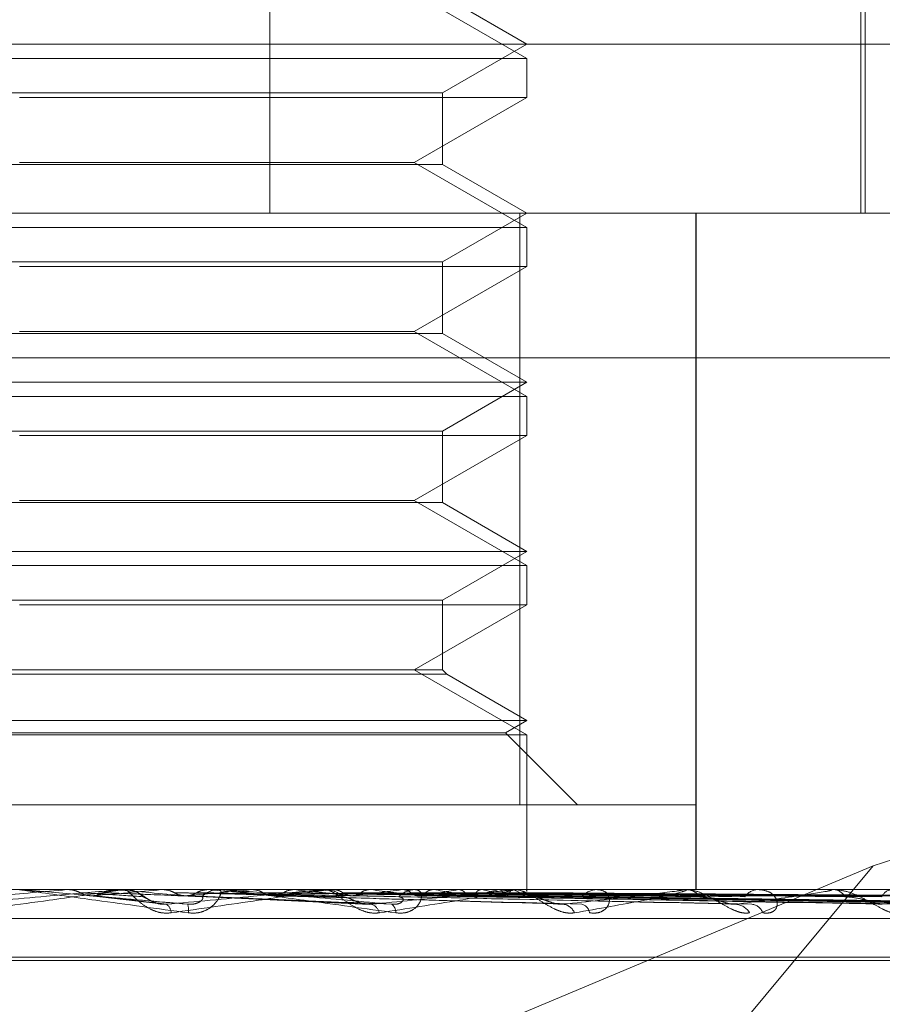
# Model space of a CAD drawing. Units: inches. Extents: x 0 to 23.4, y 0 to 16.5.
# Drawn here: x 4.2 to 4.3, y 3.1 to 3.1 of the extents above; entities that cross this region are included whole.
import ezdxf

# ---------------------------------------------------------------- set-up
doc = ezdxf.new("R2010")
doc.units = ezdxf.units.IN
doc.header["$MEASUREMENT"] = 0
doc.linetypes.add('HIDDEN', pattern=[0.07500000000000001, 0.05, -0.025])

msp = doc.modelspace()

# ---------------------------------------------------------------- linework, layer by layer
at = {"color": 7, "linetype": 'HIDDEN', "lineweight": 0}
for p, q in [((4.2440037134, 3.1350903856), (4.2440037134, 3.1022819867)), ((4.2440082768, 3.1350903856), (4.2440082768, 3.1022819867)), ((4.259298072, 3.1022819867), (4.259298072, 3.1149679009)), ((4.2594074334, 3.1022819867), (4.2594074334, 3.1110308931)), ((4.250658527, 3.1062866676), (4.24774503, 3.1079687758)), ((4.250658527, 3.1066564399), (4.2484713004, 3.1079192357)), ((4.2081475456, 3.1066564399), (4.280842254, 3.1066564399)), ((4.2484713004, 3.105393644), (4.250658527, 3.1066564399)), ((4.2244118078, 3.1062866676), (4.250658527, 3.1062866676)), ((4.250658527, 3.1052764309), (4.250658527, 3.1062866676)), ((4.2265990344, 3.105393644), (4.2484713003, 3.105393644)), ((4.2484713004, 3.1035447826), (4.2484713004, 3.105393644)), ((4.250658527, 3.1052764309), (4.2375337263, 3.1052764309)), ((4.24774503, 3.1035943226), (4.250658527, 3.1052764309)), ((4.2375340462, 3.1035943226), (4.24774503, 3.1035943226)), ((4.250658527, 3.1019122144), (4.24774503, 3.1035943226)), ((4.2484713004, 3.1035447826), (4.2265990345, 3.1035447826)), ((4.250658527, 3.1022819867), (4.2484713004, 3.1035447826)), ((4.1946584976, 3.1022819867), (4.2799603344, 3.1022819867)), ((4.2484713004, 3.1010191908), (4.250658527, 3.1022819867)), ((4.2504735151, 3.0869714005), (4.2504735151, 3.1022819867)), ((4.250477358, 3.1022819867), (4.250477358, 3.0869714005)), ((4.2550310106, 3.1022819867), (4.2550310106, 3.0847841739)), ((4.2550315591, 3.0869714005), (4.2550315591, 3.1022819867)), ((4.2550344011, 3.1022819867), (4.2550344011, 3.0869714005)), ((4.2550349015, 3.1022819867), (4.2550349015, 3.0847841739)), ((4.2244118078, 3.1019122144), (4.250658527, 3.1019122144)), ((4.250658527, 3.1009019777), (4.250658527, 3.1019122144)), ((4.2265990344, 3.1010191908), (4.2484713003, 3.1010191908)), ((4.250658527, 3.1009019777), (4.2375337263, 3.1009019777)), ((4.24774503, 3.0992198695), (4.250658527, 3.1009019777)), ((4.2484713004, 3.0991703294), (4.2484713004, 3.1010191908)), ((4.2484713004, 3.0991703294), (4.2265990345, 3.0991703294)), ((4.2375340462, 3.0992198695), (4.24774503, 3.0992198695)), ((4.250658527, 3.0975377612), (4.24774503, 3.0992198695)), ((4.250658527, 3.0979075335), (4.2484713004, 3.0991703294)), ((4.2799589905, 3.0985380322), (4.1946571538, 3.0985380322)), ((4.2244118078, 3.0979075335), (4.2506585269, 3.0979075335)), ((4.2484713004, 3.0966447376), (4.250658527, 3.0979075335)), ((4.2244118078, 3.0975377612), (4.250658527, 3.0975377612)), ((4.250658527, 3.0965275245), (4.250658527, 3.0975377612)), ((4.2265990344, 3.0966447376), (4.2484713003, 3.0966447376)), ((4.250658527, 3.0965275245), (4.2375337263, 3.0965275245)), ((4.24774503, 3.0948454163), (4.250658527, 3.0965275245)), ((4.2484713004, 3.0947958762), (4.2484713004, 3.0966447376)), ((4.2484713004, 3.0947958762), (4.2265990345, 3.0947958762)), ((4.2375340462, 3.0948454163), (4.24774503, 3.0948454163)), ((4.250658527, 3.093163308), (4.24774503, 3.0948454163)), ((4.250658527, 3.0935330803), (4.2484713004, 3.0947958762)), ((4.2244118078, 3.0935330803), (4.2506585269, 3.0935330803)), ((4.2484713004, 3.0922702844), (4.250658527, 3.0935330803)), ((4.2244118078, 3.093163308), (4.250658527, 3.093163308)), ((4.250658527, 3.0921530713), (4.250658527, 3.093163308)), ((4.2265990344, 3.0922702844), (4.2484713003, 3.0922702844)), ((4.250658527, 3.0921530713), (4.2375337263, 3.0921530713)), ((4.24774503, 3.0904709631), (4.250658527, 3.0921530713)), ((4.2484713004, 3.0904709631), (4.2484713004, 3.0922702844)), ((4.2485885135, 3.0903537499), (4.2264818214, 3.0903537499)), ((4.2484713004, 3.0904709631), (4.2265990345, 3.0904709631)), ((4.250658527, 3.0887888548), (4.24774503, 3.0904709631)), ((4.2485885135, 3.0903537499), (4.2484713004, 3.0904709631)), ((4.250658527, 3.0891586271), (4.2485885135, 3.0903537499)), ((4.2244118078, 3.0891586271), (4.2506585269, 3.0891586271)), ((4.2501038685, 3.0888383949), (4.250658527, 3.0891586271)), ((4.2249664663, 3.0888383949), (4.2501038685, 3.0888383949)), ((4.2519708629, 3.0869714005), (4.2501038685, 3.0888383949)), ((4.2711968164, 3.0890571113), (4.2596146031, 3.085400276)), ((4.2244118078, 3.0887888548), (4.250658527, 3.0887888548)), ((4.250658527, 3.0847841739), (4.250658527, 3.0887888548)), ((4.2245929769, 3.0869714005), (4.2504735151, 3.0869714005)), ((4.2550315591, 3.0869714005), (4.2504735151, 3.0869714005)), ((4.2550344011, 3.0869714005), (4.2550315591, 3.0869714005)), ((4.2596146031, 3.085400276), (4.2391979493, 3.0768332553)), ((4.2596146031, 3.085400276), (4.2524964312, 3.0768332553)), ((4.2799603344, 3.0847841739), (4.1946584976, 3.0847841739)), ((4.2375365812, 3.0847835494), (4.2375366085, 3.0847841739)), ((4.2375651484, 3.084781677), (4.2375365812, 3.0847835494)), ((4.2375667576, 3.084781677), (4.2375651484, 3.084781677)), ((4.2393432443, 3.0846261126), (4.2375651484, 3.084781677)), ((4.2387527735, 3.084781677), (4.2387812146, 3.0847835494)), ((4.2401441642, 3.084781677), (4.2387527735, 3.084781677)), ((4.2387812146, 3.0847835494), (4.2387811875, 3.0847841739)), ((4.2400482122, 3.084781677), (4.2400201678, 3.0847835494)), ((4.2402010946, 3.0847841739), (4.2402716994, 3.0847841739)), ((4.2402928989, 3.0847838278), (4.2402716994, 3.0847841739)), ((4.2425173395, 3.084781677), (4.2402779436, 3.084781677)), ((4.2412036688, 3.084781677), (4.2412310885, 3.0847835494)), ((4.2453307561, 3.084781677), (4.2412036688, 3.084781677)), ((4.2412310885, 3.0847835494), (4.2412310623, 3.0847841739)), ((4.242440448, 3.084781677), (4.24241394, 3.0847835494)), ((4.2425173395, 3.084781677), (4.242440448, 3.084781677)), ((4.2427670082, 3.0847841739), (4.2426973198, 3.0847841739)), ((4.2435219749, 3.084781677), (4.2435473821, 3.0847835494)), ((4.2502355951, 3.084781677), (4.2435219749, 3.084781677)), ((4.2446553942, 3.084781677), (4.2446313806, 3.0847835494)), ((4.2453856301, 3.0847841739), (4.2454536534, 3.0847841739)), ((4.2456244337, 3.084781677), (4.2454598976, 3.084781677)), ((4.2456239021, 3.084781677), (4.2456463787, 3.0847835494)), ((4.2546814076, 3.084781677), (4.2456239021, 3.084781677)), ((4.2466129969, 3.084781677), (4.2465923456, 3.0847835494)), ((4.2474334814, 3.084781677), (4.2474522149, 3.0847835494)), ((4.2478353552, 3.0847841739), (4.2477694381, 3.0847841739)), ((4.2482425031, 3.084781677), (4.2482259606, 3.0847835494)), ((4.2488853098, 3.084781677), (4.2488996232, 3.0847835494)), ((4.2494850183, 3.084781677), (4.2494731824, 3.0847835494)), ((4.2499269145, 3.084781677), (4.2499362905, 3.0847835494)), ((4.2502864294, 3.0847841739), (4.2503494127, 3.0847841739)), ((4.2502956348, 3.084781677), (4.2502889333, 3.0847835494)), ((4.2585075103, 3.084781677), (4.2503556569, 3.084781677)), ((4.2505206492, 3.084781677), (4.2505247488, 3.0847835494)), ((4.2506450548, 3.084781677), (4.2506437299, 3.0847835494)), ((4.2506584138, 3.0847296694), (4.2506586402, 3.0847841739)), ((4.2525314266, 3.0847841739), (4.2524716631, 3.0847841739)), ((4.2547263649, 3.0847841739), (4.2547820318, 3.0847841739)), ((4.2566854941, 3.0847841739), (4.2566340442, 3.0847841739)), ((4.2585449657, 3.0847841739), (4.2585913042, 3.0847841739)), ((4.2615756179, 3.084781677), (4.2585975484, 3.084781677)), ((4.2393035427, 3.0846317941), (4.241116736, 3.0844212577)), ((4.2418038298, 3.0846242101), (4.246583869, 3.0844007752)), ((4.2440331501, 3.0846280288), (4.251433135, 3.0844142346)), ((4.2460753161, 3.0846277169), (4.2559142476, 3.0844136706)), ((4.2478075098, 3.0846275277), (4.2597297048, 3.0844133279)), ((4.2478875975, 3.0846267933), (4.2602892832, 3.0844119899)), ((4.2491677133, 3.0846273927), (4.2627422391, 3.084413083)), ((4.249227055, 3.0846269115), (4.2631570006, 3.0844122064)), ((4.2501070016, 3.0846272848), (4.2648432213, 3.0844128871)), ((4.2501384783, 3.084625754), (4.2520856208, 3.084599041)), ((4.2501434789, 3.0846270108), (4.2650982174, 3.084412388)), ((4.2505915329, 3.0846271905), (4.2659568296, 3.0844127156)), ((4.2506038391, 3.0846271014), (4.266042863, 3.0844125533)), ((4.2547900841, 3.0845020755), (4.2601966639, 3.0844042101)), ((4.1946582288, 3.084035383), (4.2799600656, 3.084035383)), ((4.208057376, 3.0830343926), (4.2670125818, 3.0830343926)), ((4.208057753, 3.0829472667), (4.2670129589, 3.0829472667))]:
    msp.add_line(p, q, dxfattribs=at)
for centre, radius, start, end in [((4.1002547275, 4.6610263007), 1.582317547922994, 274.9566725873, 275.0214453332), ((4.1960084503, 3.5809291314), 0.4982016702923871, 275.0037509363, 275.2048404589), ((4.1764439576, 2.371071033), 0.7165391717129745, 84.7691217479, 84.9073849852), ((4.240201095, 3.0841339011), 0.0006502728559884, 90.0000343884, 95.0226273608), ((4.2185724409, 3.3388148863), 0.2552554616324194, 275.2398654747, 275.6092395456), ((4.2426982266, 3.0841445319), 0.0006396426420967, 90.0812259772, 134.7189225739), ((4.2147300944, 2.7907423023), 0.295342204220121, 84.3037220578, 84.6163298745), ((4.230348014, 3.222605544), 0.1386678443737953, 275.7115515359, 276.3246380291), ((4.2298039566, 2.9418562167), 0.1436949977863988, 83.4950362167, 84.0676643477), ((4.2453856337, 3.0841798719), 0.0006043020651763, 90.0003377687, 95.2102950795), ((4.2454513201, 3.0841694142), 0.0006147641520415, 44.3346601133, 89.7825387212), ((4.2381072825, 3.1551229196), 0.0709568066051371, 276.5276097738, 277.5525160501), ((4.2385623378, 3.0179820807), 0.0672829783231516, 82.0975535266, 83.1278814519), ((4.2477732796, 3.0841942941), 0.0005898923446447, 90.3731234523, 136.6749204765), ((4.243583683, 3.1155209003), 0.0311930616684954, 277.9298130687, 279.7855942387), ((4.2442739795, 3.0582402961), 0.0268364319203019, 79.4855180788, 81.496014072), ((4.2473618448, 3.0946795499), 0.010224845765662, 280.5059149726, 284.5287841422), ((4.2479530789, 3.0773079923), 0.0076290760677718, 73.5851368262, 78.4160944602), ((4.2502864396, 3.0842652546), 0.0005189192692238, 90.0011235949, 95.6229485965), ((4.2499851859, 3.0838289361), 0.0010020447649161, 52.707208455, 71.9518921285), ((4.2505477396, 3.0847289604), 0.0001106764396564, 0.3670132151, 28.4448383944), ((4.2524807404, 3.0842701883), 0.0005140657301462, 91.0117783124, 140.2298553472), ((4.2547263859, 3.0843778172), 0.0004063567609804, 90.0029529939, 96.3548988327), ((4.254768676, 3.0843215031), 0.0004628635779011, 36.8420109176, 88.3465210667), ((4.2566513221, 3.0843613418), 0.0004231850145125, 92.3399300323, 145.8271807645), ((4.2585450033, 3.0845014332), 0.0002827407112594, 90.0076148406, 97.6201913707), ((4.2585674157, 3.0844155815), 0.0003693657066002, 29.7811081447, 86.2918329357), ((4.2601362288, 3.0844546953), 0.0003308494256889, 95.2175513835, 154.1327234202), ((4.2402707293, 3.0841321494), 0.000652209006114, 45.7138728097, 68.2262610488), ((4.2503268814, 3.0842137657), 0.0005751757411101, 42.054654014, 65.6870144681), ((4.2411559775, 3.0841631517), 0.0002989323016016, 3.2745341403, 53.745464253), ((4.2413997106, 3.0842546498), 0.0005042589279633, 351.5127749377, 17.2531520909), ((4.2465425093, 3.0841113505), 0.0003060106209303, 13.0074769005, 73.1415594758), ((4.2470309077, 3.0842046616), 0.0002349536706, 354.0305327934, 58.1366644048), ((4.2515466944, 3.0840347998), 0.0003733798108404, 22.9226465837, 81.6377901118), ((4.2520189127, 3.0841497005), 0.0002619527748121, 6.6920954165, 76.3088586819), ((4.2560276043, 3.0839482686), 0.0004572642440109, 30.4824187267, 85.6408761588), ((4.2564461789, 3.0840741365), 0.0003319228077095, 18.6401485768, 83.9490689122)]:
    msp.add_arc(centre, radius, start, end, dxfattribs=at)
for points, knots in [([(4.235897006649593, 3.08440421005843), (4.236676544615834, 3.084472468749563), (4.237984439653053, 3.084586991976457), (4.23938137825977, 3.084711113121786), (4.239996903597206, 3.084767129782312), (4.240111773021819, 3.084778043848463), (4.240142729879091, 3.084781192795051), (4.2401437238961, 3.084781528364057), (4.240144164177237, 3.084781676998036)], [0, 0, 0, 0, 0.5273188798740782, 0.884726306975905, 0.959036259596269, 0.9800473728111533, 0.9911623590753905, 1, 1, 1, 1]), ([(4.24020109462607, 3.084784173915299), (4.240201498490742, 3.084783951941549), (4.240202370730577, 3.084783472537532), (4.240176736549617, 3.084778808198631), (4.240075367207221, 3.084762587850069), (4.239488733639412, 3.084675667259204), (4.23805729796452, 3.084473452611989), (4.236719206550229, 3.084289311613945), (4.235926523559715, 3.08418022681193)], [0, 0, 0, 0, 0.0132216410987149, 0.0285552137111947, 0.0542426430604439, 0.1337588501404905, 0.4868402727610899, 1, 1, 1, 1]), ([(4.237509568796908, 3.084784173915299), (4.237511148834603, 3.084783951941549), (4.237514561294048, 3.084783472537532), (4.237547916523263, 3.084778808198631), (4.237664155025289, 3.08476258785007), (4.238289333678399, 3.084675667259203), (4.239755619951484, 3.08447345261199), (4.241101280431736, 3.084289311613946), (4.241898447323559, 3.084180226811931)], [0, 0, 0, 0, 0.0132216410982959, 0.0285552137118194, 0.0542426430610831, 0.1337588501406757, 0.4868402727612542, 1, 1, 1, 1]), ([(4.2418812797446, 3.084404210058432), (4.241101082649853, 3.084472468749565), (4.239792081738462, 3.084586991976458), (4.238373352795515, 3.084711113121784), (4.237733054162653, 3.084767129782314), (4.23760829504277, 3.084778043848462), (4.237572296782693, 3.084781192795052), (4.237568457945065, 3.084781528364057), (4.237566757604142, 3.084781676998036)], [0, 0, 0, 0, 0.527318879873991, 0.8847263069754484, 0.9590362595960175, 0.9800473728109359, 0.9911623590746848, 1, 1, 1, 1]), ([(4.238795951544081, 3.084784024862923), (4.23883876687242, 3.084784050634345), (4.238980881729566, 3.084784136176187), (4.239123421871881, 3.084784158277414), (4.23922301855904, 3.084784173720145)], [0, 0, 0, 0, 0.3012727113727859, 1, 1, 1, 1]), ([(4.238795951544081, 3.084784024862923), (4.238864812132058, 3.084776942746266), (4.238969360206932, 3.084766190272546), (4.239062734558228, 3.084719734116059), (4.239094607894417, 3.084703876306358)], [0, 0, 0, 0, 0.6586499852818013, 1, 1, 1, 1]), ([(4.240006128297505, 3.08478402486292), (4.239938040354564, 3.084776942746263), (4.239834665353484, 3.084766190272545), (4.239741752182593, 3.084719734116056), (4.239710036270342, 3.084703876306355)], [0, 0, 0, 0, 0.6586499852949512, 1, 1, 1, 1]), ([(4.240006128297505, 3.084784024862921), (4.240087696385167, 3.084784050097636), (4.240358567847315, 3.084784133897128), (4.240637278725958, 3.08478417310648), (4.240834442135442, 3.08478417388301), (4.240842639846402, 3.084784173915297)], [0, 0, 0, 0, 0.2922709278856141, 0.970573858576581, 1, 1, 1, 1]), ([(4.241190991170567, 3.084410224815135), (4.241172588079373, 3.084412124421633), (4.241111004877948, 3.084418481171616), (4.241005271292116, 3.084455534404031), (4.240877943167225, 3.08451798561856), (4.240767516901714, 3.084592523058037), (4.240680114034572, 3.084655027142309), (4.240564983750107, 3.084721584598241), (4.240428616541958, 3.084769324691677), (4.240311644187885, 3.084794676572709), (4.240243897975535, 3.084781284038836), (4.240235823541025, 3.084779687829485)], [0, 0, 0, 0, 0.0412967390258819, 0.1381933812521414, 0.2581685624158381, 0.4402772817121985, 0.6349011295386052, 0.7374497721241147, 0.8442124594159839, 0.9814322269794118, 1, 1, 1, 1]), ([(4.241454421748829, 3.08418022681193), (4.241372552607932, 3.084175347535529), (4.241280139267543, 3.084169839840859), (4.24110803351135, 3.084200498542794), (4.241001120380712, 3.084236888364066), (4.240824244673833, 3.084323719555409), (4.240643703306305, 3.084449381076199), (4.240460857042233, 3.084620968801117), (4.240329773039384, 3.084756439869123), (4.24029130648597, 3.084774810214365), (4.240271699380206, 3.084784173915298)], [0, 0, 0, 0, 0.1194461009601269, 0.1348299623657997, 0.2536738278690689, 0.2817546550329153, 0.4371652095507529, 0.6109336935291904, 0.8016857882130822, 1, 1, 1, 1]), ([(4.241245626594439, 3.084784024862923), (4.241370057774319, 3.084784050634345), (4.241783076196426, 3.084784136176185), (4.242196504292737, 3.084784158277414), (4.24248537778551, 3.084784173720145)], [0, 0, 0, 0, 0.3012727113817095, 1, 1, 1, 1]), ([(4.241245626594439, 3.084784024862923), (4.241311888087234, 3.084776942746266), (4.241412490067458, 3.084766190272547), (4.241501946079524, 3.084719734116059), (4.241532481890559, 3.084703876306358)], [0, 0, 0, 0, 0.6586499852898088, 0.9999999999999999, 0.9999999999999999, 0.9999999999999999, 0.9999999999999999]), ([(4.241332758150847, 3.084404210058431), (4.242089868912625, 3.084472468749564), (4.243360135982142, 3.084586991976459), (4.244675853144381, 3.084711113121784), (4.245225383845185, 3.084767129782313), (4.245317452036836, 3.084778043848462), (4.245337533232861, 3.084781192795052), (4.245332836447364, 3.084781528364057), (4.24533075609457, 3.084781676998036)], [0, 0, 0, 0, 0.527318879874155, 0.8847263069756786, 0.9590362595957145, 0.980047372810947, 0.9911623590747082, 1, 1, 1, 1]), ([(4.245385630122549, 3.084784173915298), (4.245389972886167, 3.084783951941549), (4.245399352095774, 3.084783472537532), (4.245389784427307, 3.084778808198629), (4.245320764482443, 3.08476258785007), (4.244826761836133, 3.084675667259204), (4.243503484256941, 3.084473452611989), (4.242216706574957, 3.084289311613945), (4.241454421748829, 3.08418022681193)], [0, 0, 0, 0, 0.0132216410974793, 0.0285552137105424, 0.0542426430604509, 0.133758850140109, 0.4868402727606707, 1, 1, 1, 1]), ([(4.241898447323559, 3.084180226811931), (4.241981292158221, 3.08417534753553), (4.242074806855226, 3.084169839840861), (4.242238491580816, 3.084200498542795), (4.242335515088492, 3.084236888364065), (4.242486359996056, 3.084323719555413), (4.242625049652004, 3.084449381076199), (4.242726966150903, 3.084620968801118), (4.242754840471171, 3.084756439869125), (4.242716740234232, 3.084774810214366), (4.242697319846674, 3.084784173915299)], [0, 0, 0, 0, 0.119446100960235, 0.1348299623649897, 0.2536738278691493, 0.2817546550314992, 0.4371652095497979, 0.6109336935289978, 0.801685788213124, 1, 1, 1, 1]), ([(4.242401004700414, 3.08478402486292), (4.242336518900452, 3.084776942746263), (4.242238612878434, 3.084766190272544), (4.24215021675118, 3.084719734116056), (4.242120042731841, 3.084703876306355)], [0, 0, 0, 0, 0.6586499852851337, 1, 1, 1, 1]), ([(4.242401004700414, 3.08478402486292), (4.242562435537464, 3.084784050634342), (4.243098265139515, 3.084784136176183), (4.243633697543316, 3.084784158277411), (4.24400781877506, 3.084784173720143)], [0, 0, 0, 0, 0.3012727113842396, 1, 1, 1, 1]), ([(4.242767008174854, 3.084784173915299), (4.242772495253142, 3.084783951941549), (4.242784345876827, 3.084783472537532), (4.242832169804784, 3.084778808198632), (4.242974863480216, 3.084762587850068), (4.243659849362935, 3.084675667259208), (4.245155804729267, 3.084473452611987), (4.246480085628654, 3.084289311613946), (4.247264587294531, 3.084180226811931)], [0, 0, 0, 0, 0.0132216410984484, 0.0285552137122299, 0.0542426430602754, 0.1337588501410023, 0.4868402727615391, 1, 1, 1, 1]), ([(4.247154938528166, 3.084404210058432), (4.246394561915663, 3.084472468749565), (4.245118815459455, 3.084586991976459), (4.243695131512105, 3.084711113121785), (4.243022854056551, 3.084767129782313), (4.242881784390446, 3.084778043848463), (4.242836724045603, 3.084781192795052), (4.242827325310348, 3.084781528364058), (4.242823162317348, 3.084781676998036)], [0, 0, 0, 0, 0.5273188798735435, 0.8847263069759472, 0.9590362595960417, 0.980047372810805, 0.9911623590756112, 1, 1, 1, 1]), ([(4.243561195982171, 3.084784024862923), (4.243762745746547, 3.084784050634345), (4.244431740171715, 3.084784136176185), (4.245101113853426, 3.084784158277413), (4.245568823511114, 3.084784173720145)], [0, 0, 0, 0, 0.3012727113923727, 1, 1, 1, 1]), ([(4.243561195982171, 3.084784024862923), (4.243622463516792, 3.084776942746266), (4.243715483384688, 3.084766190272546), (4.243797787884171, 3.084719734116058), (4.24382588252628, 3.084703876306357)], [0, 0, 0, 0, 0.6586499852859862, 1, 1, 1, 1]), ([(4.244620017065641, 3.084784024862921), (4.244561464093485, 3.084776942746264), (4.244472565629256, 3.084766190272545), (4.244391881411989, 3.084719734116057), (4.244364339853238, 3.084703876306356)], [0, 0, 0, 0, 0.6586499852871135, 1, 1, 1, 1]), ([(4.244620017065641, 3.084784024862921), (4.244855474359414, 3.084784050634343), (4.245637016413724, 3.084784136176183), (4.246418198283905, 3.084784158277412), (4.246964031373961, 3.084784173720144)], [0, 0, 0, 0, 0.3012727113980701, 1, 1, 1, 1]), ([(4.246840667874428, 3.08418022681193), (4.246763161306262, 3.084175347535529), (4.246675672408887, 3.084169839840861), (4.246505703114014, 3.084200498542794), (4.246396987909907, 3.084236888364066), (4.246210635455423, 3.084323719555408), (4.246010155775196, 3.084449381076201), (4.245781225245893, 3.084620968801116), (4.245586746774909, 3.084756439869124), (4.245498589011021, 3.084774810214366), (4.245453653386507, 3.084784173915299)], [0, 0, 0, 0, 0.1194461009608076, 0.1348299623656751, 0.2536738278693959, 0.2817546550331382, 0.4371652095496186, 0.6109336935292897, 0.8016857882120721, 1, 1, 1, 1]), ([(4.245658968996446, 3.084784024862923), (4.245930352811704, 3.084784050634345), (4.246831144038532, 3.084784136176185), (4.247732270396927, 3.084784158277414), (4.24836191197407, 3.084784173720145)], [0, 0, 0, 0, 0.3012727113378857, 1, 1, 1, 1]), ([(4.245658968996446, 3.084784024862923), (4.245713028204564, 3.084776942746266), (4.245795103979747, 3.084766190272547), (4.245867282267591, 3.084719734116058), (4.245891920327209, 3.084703876306358)], [0, 0, 0, 0, 0.6586499852870741, 1, 1, 1, 1]), ([(4.246582964504724, 3.084784024862921), (4.246532460617346, 3.084776942746264), (4.24645578273303, 3.084766190272546), (4.246385726563583, 3.084719734116057), (4.246361812889112, 3.084703876306357)], [0, 0, 0, 0, 0.6586499852960364, 1, 1, 1, 1]), ([(4.246582964504724, 3.084784024862921), (4.246883938215147, 3.084784050634343), (4.247882945755556, 3.084784136176184), (4.248881643143953, 3.084784158277412), (4.249579460262267, 3.084784173720144)], [0, 0, 0, 0, 0.3012727114140605, 1, 1, 1, 1]), ([(4.246631254828007, 3.084404210058431), (4.247338574429754, 3.084472468749563), (4.24852530277002, 3.084586991976457), (4.249712245041507, 3.084711113121784), (4.250175919634333, 3.084767129782312), (4.250241859008703, 3.084778043848462), (4.250250338756736, 3.084781192795051), (4.250240120922799, 3.084781528364057), (4.250235595125443, 3.084781676998036)], [0, 0, 0, 0, 0.527318879874418, 0.884726306975626, 0.9590362595966593, 0.9800473728109962, 0.9911623590751226, 1, 1, 1, 1]), ([(4.250286429442222, 3.084784173915298), (4.250294554145993, 3.084783951941549), (4.250312101336303, 3.084783472537532), (4.250318945980791, 3.08477880819863), (4.25028476999409, 3.084762587850068), (4.249901252812044, 3.084675667259203), (4.248733960028018, 3.084473452611991), (4.247545003576434, 3.084289311613946), (4.246840667874428, 3.08418022681193)], [0, 0, 0, 0, 0.0132216410978917, 0.0285552137122998, 0.0542426430610713, 0.1337588501401933, 0.4868402727614318, 1, 1, 1, 1]), ([(4.247264587294531, 3.084180226811931), (4.247344336202125, 3.08417534753553), (4.247434356237298, 3.084169839840861), (4.247584972319509, 3.084200498542795), (4.247670959191982, 3.084236888364068), (4.247797487663141, 3.084323719555408), (4.247901783739214, 3.0844493810762), (4.24794472148105, 3.084620968801118), (4.247902003458094, 3.084756439869124), (4.247814195423314, 3.084774810214366), (4.247769438062122, 3.084784173915299)], [0, 0, 0, 0, 0.1194461009605478, 0.1348299623656564, 0.2536738278695991, 0.2817546550341717, 0.4371652095515328, 0.6109336935292554, 0.801685788212571, 1, 1, 1, 1]), ([(4.247463126654837, 3.084784024862922), (4.247794536002806, 3.084784050634345), (4.248894567089009, 3.084784136176185), (4.249994877069272, 3.084784158277413), (4.250763693678397, 3.084784173720145)], [0, 0, 0, 0, 0.301272711404312, 1, 1, 1, 1]), ([(4.247463126654837, 3.084784024862922), (4.247508023695815, 3.084776942746265), (4.247576188945919, 3.084766190272546), (4.24763563231075, 3.084719734116058), (4.24765592330421, 3.084703876306357)], [0, 0, 0, 0, 0.6586499852872174, 1, 1, 1, 1]), ([(4.248218900982805, 3.084784024862921), (4.24817827152228, 3.084776942746264), (4.24811658555639, 3.084766190272545), (4.248059689447263, 3.084719734116057), (4.248040267959576, 3.084703876306357)], [0, 0, 0, 0, 0.6586499852878049, 0.9999999999999999, 0.9999999999999999, 0.9999999999999999, 0.9999999999999999]), ([(4.248218900982805, 3.084784024862921), (4.248574513135803, 3.084784050634343), (4.249754879427091, 3.084784136176184), (4.250934996808178, 3.084784158277413), (4.25175957702612, 3.084784173720144)], [0, 0, 0, 0, 0.3012727113793852, 1, 1, 1, 1]), ([(4.248908461998885, 3.084784024862921), (4.249287918882252, 3.084784050634344), (4.250547431838294, 3.084784136176185), (4.251807157370934, 3.084784158277414), (4.25268736197668, 3.084784173720145)], [0, 0, 0, 0, 0.3012727114447414, 1, 1, 1, 1]), ([(4.248908461998886, 3.084784024862921), (4.248942574176686, 3.084776942746264), (4.248994365231968, 3.084766190272545), (4.249038925235698, 3.084719734116058), (4.249054135793628, 3.084703876306357)], [0, 0, 0, 0, 0.6586499852796713, 1, 1, 1, 1]), ([(4.249468699493177, 3.084784024862921), (4.249439412914067, 3.084776942746264), (4.249394948358135, 3.084766190272545), (4.24935326868295, 3.084719734116057), (4.249339041325212, 3.084703876306357)], [0, 0, 0, 0, 0.6586499852828809, 1, 1, 1, 1]), ([(4.249468699493177, 3.084784024862921), (4.249866097339002, 3.084784050634343), (4.251185160867915, 3.084784136176185), (4.252504045724709, 3.084784158277413), (4.253425586564713, 3.084784173720144)], [0, 0, 0, 0, 0.3012727113696318, 1, 1, 1, 1]), ([(4.249942736843461, 3.084784024862921), (4.250356526701798, 3.084784050634343), (4.251729999447942, 3.084784136176185), (4.253103610770149, 3.084784158277413), (4.254063390484835, 3.084784173720144)], [0, 0, 0, 0, 0.3012727114518948, 0.9999999999999999, 0.9999999999999999, 0.9999999999999999, 0.9999999999999999]), ([(4.249942736843461, 3.084784024862921), (4.249964831255103, 3.084776942746264), (4.249998376251892, 3.084766190272545), (4.250026442379884, 3.084719734116057), (4.250036022753087, 3.084703876306357)], [0, 0, 0, 0, 0.6586499852913242, 1, 1, 1, 1]), ([(4.250287189061354, 3.084784024862921), (4.250270303856937, 3.084776942746263), (4.25024466777587, 3.084766190272543), (4.250219710946679, 3.084719734116057), (4.250211191932667, 3.084703876306357)], [0, 0, 0, 0, 0.658649985277477, 1, 1, 1, 1]), ([(4.250287189061354, 3.084784024862921), (4.250712009606447, 3.084784050634343), (4.252122095979797, 3.084784136176184), (4.253532080376782, 3.084784158277412), (4.254517274951369, 3.084784173720144)], [0, 0, 0, 0, 0.3012727114609628, 1, 1, 1, 1]), ([(4.251890588967806, 3.08418022681193), (4.251820246261685, 3.084175347535529), (4.251740843884021, 3.084169839840859), (4.251579154183641, 3.084200498542795), (4.251472566156795, 3.084236888364067), (4.251283472217938, 3.084323719555407), (4.251070300083015, 3.084449381076201), (4.250803559434277, 3.084620968801115), (4.250552715453805, 3.084756439869123), (4.250418052730723, 3.084774810214365), (4.25034941267801, 3.084784173915299)], [0, 0, 0, 0, 0.1194461009604346, 0.1348299623655565, 0.253673827869784, 0.2817546550339324, 0.4371652095510848, 0.610933693530584, 0.801685788213558, 1, 1, 1, 1]), ([(4.250528569800916, 3.084784024862921), (4.25096173719062, 3.084784050634343), (4.252399528843677, 3.084784136176184), (4.253837380063759, 3.084784158277413), (4.254842045948218, 3.084784173720144)], [0, 0, 0, 0, 0.3012727113722409, 1, 1, 1, 1]), ([(4.25064478734179, 3.084784024862921), (4.251081676464794, 3.084784050634343), (4.252531821488173, 3.084784136176184), (4.253981944916634, 3.084784158277413), (4.254995185728051, 3.084784173720144)], [0, 0, 0, 0, 0.3012727113220261, 1, 1, 1, 1]), ([(4.251600995206062, 3.08440421005843), (4.252232959274466, 3.084472468749563), (4.253293257431275, 3.084586991976456), (4.254308525625777, 3.084711113121787), (4.254669585702738, 3.08476712978231), (4.254707013039043, 3.084778043848463), (4.254703584858888, 3.084781192795051), (4.254688215275654, 3.084781528364057), (4.254681407607847, 3.084781676998036)], [0, 0, 0, 0, 0.5273188798737977, 0.8847263069752506, 0.9590362595961595, 0.9800473728093625, 0.9911623590749001, 1, 1, 1, 1]), ([(4.254726364928771, 3.084784173915299), (4.254737977924731, 3.084783951941549), (4.25476305889456, 3.084783472537532), (4.254786068468727, 3.08477880819863), (4.254787971649386, 3.084762587850068), (4.254528801241824, 3.084675667259203), (4.253559682255508, 3.084473452611989), (4.25251151901829, 3.084289311613945), (4.251890588967806, 3.08418022681193)], [0, 0, 0, 0, 0.0132216410978798, 0.0285552137112116, 0.0542426430596859, 0.13375885013981, 0.4868402727606039, 1, 1, 1, 1]), ([(4.25227908068093, 3.084180226811929), (4.25235285132815, 3.084175347535529), (4.252436123142873, 3.084169839840861), (4.252568226924073, 3.084200498542791), (4.252640069371734, 3.084236888364066), (4.252737708337869, 3.084323719555409), (4.252803841302137, 3.084449381076195), (4.25278624840505, 3.084620968801117), (4.25267448197952, 3.084756439869122), (4.252540139758056, 3.084774810214364), (4.252471663070878, 3.084784173915298)], [0, 0, 0, 0, 0.1194461009596209, 0.13482996236635, 0.253673827868595, 0.2817546550322828, 0.4371652095531302, 0.6109336935312006, 0.8016857882138007, 1, 1, 1, 1]), ([(4.256421667723203, 3.084180226811928), (4.256361031247804, 3.084175347535527), (4.256292585198663, 3.084169839840857), (4.256145018979824, 3.084200498542791), (4.256044410499243, 3.084236888364062), (4.255859409423647, 3.084323719555407), (4.25564124943039, 3.084449381076199), (4.255346339364252, 3.084620968801117), (4.255048196029314, 3.084756439869123), (4.254871895408712, 3.084774810214365), (4.254782031758144, 3.084784173915298)], [0, 0, 0, 0, 0.1194461009601177, 0.1348299623648792, 0.2536738278690021, 0.2817546550319555, 0.437165209550066, 0.6109336935287137, 0.8016857882126102, 1, 1, 1, 1]), ([(4.256062359919218, 3.084404210058428), (4.256596127626283, 3.084472468749562), (4.257491673661666, 3.084586991976455), (4.258298573341365, 3.084711113121782), (4.258543969250565, 3.084767129782309), (4.258551531827346, 3.084778043848459), (4.258536319622368, 3.084781192795048), (4.258516353786621, 3.084781528364053), (4.258507510295212, 3.084781676998033)], [0, 0, 0, 0, 0.5273188798743775, 0.8847263069757525, 0.9590362595963883, 0.9800473728112244, 0.9911623590750642, 1, 1, 1, 1]), ([(4.256760690626631, 3.084180226811929), (4.256825816750077, 3.084175347535529), (4.256899330684, 3.08416983984086), (4.257008147589355, 3.084200498542791), (4.257063249038954, 3.084236888364067), (4.257128469573439, 3.084323719555408), (4.25715404920826, 3.084449381076194), (4.257076561525393, 3.084620968801118), (4.256899786227106, 3.084756439869123), (4.256723765296872, 3.084774810214364), (4.2566340442096, 3.084784173915298)], [0, 0, 0, 0, 0.119446100962311, 0.1348299623680726, 0.2536738278685226, 0.2817546550327696, 0.437165209553097, 0.610933693529065, 0.8016857882127236, 1, 1, 1, 1]), ([(4.260270139148792, 3.084180226811928), (4.260221400464324, 3.084175347535528), (4.260166384562258, 3.084169839840858), (4.26003827525258, 3.084200498542791), (4.259947282570891, 3.084236888364062), (4.259773060779441, 3.084323719555409), (4.259557797798418, 3.084449381076196), (4.25924537713305, 3.084620968801116), (4.258910710120576, 3.084756439869121), (4.25869914356623, 3.084774810214363), (4.258591304224277, 3.084784173915295)], [0, 0, 0, 0, 0.1194461009589082, 0.1348299623642146, 0.2536738278688014, 0.2817546550311791, 0.437165209548907, 0.6109336935277915, 0.8016857882121096, 1, 1, 1, 1]), ([(4.25985410362277, 3.084404210058428), (4.260270383212845, 3.084472468749562), (4.260968809759765, 3.084586991976457), (4.26153817746787, 3.084711113121784), (4.261659039961783, 3.084767129782311), (4.261636464447808, 3.084778043848462), (4.261610018026734, 3.084781192795051), (4.261586177555796, 3.084781528364056), (4.261575617867609, 3.084781676998035)], [0, 0, 0, 0, 0.5273188798741514, 0.8847263069760037, 0.9590362595964896, 0.9800473728111396, 0.991162359075772, 1, 1, 1, 1]), ([(4.239094607894417, 3.084703876306358), (4.239118354593854, 3.084691968943281), (4.239207287544963, 3.084647375085461), (4.239334925775554, 3.084620066489191), (4.239434783480061, 3.084624814699929), (4.239462078069196, 3.084626112551325)], [0, 0, 0, 0, 0.2093091832012263, 0.7838766564329395, 1, 1, 1, 1]), ([(4.239094607894417, 3.084703876306358), (4.239144121969162, 3.084700834596628), (4.239391692397739, 3.084685626044606), (4.239939399130035, 3.084651049226166), (4.240429076180784, 3.084618678195402), (4.240726129028763, 3.084599040953131)], [0, 0, 0, 0, 0.089537141580068, 0.447685807086495, 1, 1, 1, 1]), ([(4.239710036270343, 3.084703876306356), (4.239686387083597, 3.084691968943279), (4.239597819323931, 3.084647375085461), (4.239470472298588, 3.084620066489187), (4.239370555150964, 3.084624814699926), (4.239343244313954, 3.084626112551323)], [0, 0, 0, 0, 0.2093091832077817, 0.7838766564388397, 1, 1, 1, 1]), ([(4.239343244313954, 3.084626112551323), (4.239412808169631, 3.08462003065134), (4.239760627931481, 3.084589621109159), (4.240596616661033, 3.08451653053381), (4.241384818811738, 3.084447616558315), (4.2418812797446, 3.084404210058432)], [0, 0, 0, 0, 0.0846963374233146, 0.4234822757478312, 1, 1, 1, 1]), ([(4.239462078069196, 3.084626112551325), (4.239516994306456, 3.084620030651343), (4.239791575874417, 3.084589621109162), (4.240425232584578, 3.084516530533811), (4.240982042858262, 3.084447616558315), (4.241332758150847, 3.084404210058431)], [0, 0, 0, 0, 0.0846963374238198, 0.4234822757478136, 0.9999999999999999, 0.9999999999999999, 0.9999999999999999, 0.9999999999999999]), ([(4.239710036270342, 3.084703876306355), (4.239784975431435, 3.084700834596625), (4.240159671319917, 3.084685626044604), (4.241001881100685, 3.084651049226164), (4.241777588059741, 3.084618678195402), (4.242248155265274, 3.084599040953131)], [0, 0, 0, 0, 0.0895371415801184, 0.447685807086534, 0.9999999999999999, 0.9999999999999999, 0.9999999999999999, 0.9999999999999999]), ([(4.240726129028796, 3.084599040953105), (4.240752115037965, 3.084588073562968), (4.240787495887758, 3.084573141082165), (4.240915034085178, 3.084497638833773), (4.241020619067452, 3.08444806993825), (4.241142598485862, 3.084412709769696), (4.241246516457659, 3.084399394077446), (4.241308381678236, 3.084402848806995), (4.241332758150851, 3.08440421005843)], [0, 0, 0, 0, 0.4235571565778052, 0.5766877106322491, 0.7311347586960124, 0.8323151788325716, 0.9339279095240036, 1, 1, 1, 1]), ([(4.241532481890559, 3.084703876306358), (4.241555218806512, 3.084691968943281), (4.241640370052061, 3.084647375085463), (4.24176242424352, 3.084620066489189), (4.241857720308637, 3.084624814699929), (4.241883768042825, 3.084626112551325)], [0, 0, 0, 0, 0.2093091832093789, 0.7838766564376566, 1, 1, 1, 1]), ([(4.241532481890559, 3.084703876306358), (4.241663354204888, 3.084700834596628), (4.24231771592151, 3.084685626044605), (4.243774285245581, 3.084651049226166), (4.245091799001028, 3.084618678195402), (4.245891042528386, 3.084599040953131)], [0, 0, 0, 0, 0.0895371415798769, 0.4476858070866707, 1, 1, 1, 1]), ([(4.242120042731841, 3.084703876306356), (4.242097529919557, 3.084691968943279), (4.242013217956989, 3.08464737508546), (4.241891833013446, 3.084620066489187), (4.241796400336153, 3.084624814699926), (4.241770315261098, 3.084626112551323)], [0, 0, 0, 0, 0.2093091832042405, 0.7838766564383357, 1, 1, 1, 1]), ([(4.241770315261098, 3.084626112551323), (4.241920347512735, 3.08462003065134), (4.242670509813626, 3.084589621109159), (4.24445586445733, 3.084516530533809), (4.246111875293757, 3.084447616558314), (4.247154938528166, 3.084404210058432)], [0, 0, 0, 0, 0.0846963374233847, 0.4234822757477954, 0.9999999999999999, 0.9999999999999999, 0.9999999999999999, 0.9999999999999999]), ([(4.242248155265239, 3.084599040953105), (4.24226842721412, 3.08458807356297), (4.242296028173303, 3.084573141082168), (4.242240519238261, 3.084497638833773), (4.242169500026494, 3.084448069938251), (4.242067272755439, 3.084412709769697), (4.2419700327619, 3.084399394077447), (4.241906366050493, 3.084402848806996), (4.241881279744607, 3.084404210058431)], [0, 0, 0, 0, 0.4235571565790368, 0.5766877106306918, 0.7311347586938539, 0.8323151788332938, 0.9339279095254256, 1, 1, 1, 1]), ([(4.241883768042825, 3.084626112551325), (4.242019815942526, 3.084620030651343), (4.242700056386544, 3.084589621109161), (4.244292240913011, 3.084516530533812), (4.245727337649199, 3.084447616558315), (4.246631254828007, 3.084404210058431)], [0, 0, 0, 0, 0.0846963374235771, 0.4234822757478552, 1, 1, 1, 1]), ([(4.242120042731841, 3.084703876306355), (4.242275188845866, 3.084700834596625), (4.24305091958786, 3.084685626044603), (4.2447886564136, 3.084651049226162), (4.246379248207258, 3.084618678195401), (4.247344149097661, 3.084599040953131)], [0, 0, 0, 0, 0.0895371415799083, 0.4476858070865155, 1, 1, 1, 1]), ([(4.24382588252628, 3.084703876306357), (4.243846756453086, 3.084691589777605), (4.243912016639374, 3.084653177208531), (4.243984852784998, 3.084642042125065), (4.244034391780262, 3.08463446867589)], [0, 0, 0, 0, 0.3198569907985918, 1, 1, 1, 1]), ([(4.24382588252628, 3.084703876306357), (4.244033383013769, 3.084700834596628), (4.245070885681073, 3.084685626044605), (4.247383673386496, 3.084651049226166), (4.249481405466767, 3.084618678195401), (4.250753952930014, 3.08459904095313)], [0, 0, 0, 0, 0.0895371415802402, 0.4476858070867014, 1, 1, 1, 1]), ([(4.244364339853238, 3.084703876306356), (4.244343777087112, 3.084691968943279), (4.244266768175646, 3.08464737508546), (4.244155732482019, 3.084620066489188), (4.244068233460663, 3.084624814699926), (4.24404431693014, 3.084626112551323)], [0, 0, 0, 0, 0.2093091832005534, 0.7838766564247079, 1, 1, 1, 1]), ([(4.24404431693014, 3.084626112551323), (4.244269395021255, 3.084620030651341), (4.245394787041097, 3.084589621109159), (4.248064980230454, 3.08451653053381), (4.250528947206271, 3.084447616558313), (4.252080913719255, 3.08440421005843)], [0, 0, 0, 0, 0.0846963374236411, 0.4234822757479221, 1, 1, 1, 1]), ([(4.244148288259224, 3.084626112551325), (4.244360550695799, 3.084620030651342), (4.245421864353874, 3.084589621109162), (4.247915030999472, 3.084516530533813), (4.250176546063009, 3.084447616558314), (4.251600995206062, 3.08440421005843)], [0, 0, 0, 0, 0.0846963374233695, 0.4234822757477243, 0.9999999999999999, 0.9999999999999999, 0.9999999999999999, 0.9999999999999999]), ([(4.244364339853238, 3.084703876306357), (4.244594089852896, 3.084700834096378), (4.245742840105698, 3.084685623043118), (4.247658311186232, 3.084659908387671), (4.249349414990847, 3.084636619459914), (4.250117029001757, 3.084626048312717)], [0, 0, 0, 0, 0.1201223957906359, 0.6006121120220749, 0.9999999999999999, 0.9999999999999999, 0.9999999999999999, 0.9999999999999999]), ([(4.245891042528418, 3.084599040953105), (4.245946925207802, 3.084588073562969), (4.246023011407591, 3.084573141082167), (4.246193159473183, 3.084497638833771), (4.24631718264383, 3.084448069938253), (4.246446906970953, 3.084412709769695), (4.246550605248891, 3.084399394077447), (4.246608458983175, 3.084402848806996), (4.246631254828019, 3.08440421005843)], [0, 0, 0, 0, 0.4235571565786878, 0.5766877106303769, 0.7311347586960322, 0.8323151788314842, 0.9339279095249117, 1, 1, 1, 1]), ([(4.245891920327209, 3.084703876306358), (4.245910238559208, 3.08469196894328), (4.245978841542757, 3.084647375085463), (4.246076854846116, 3.084620066489189), (4.246152984241835, 3.084624814699928), (4.246173793057617, 3.084626112551325)], [0, 0, 0, 0, 0.2093091832103674, 0.7838766564306089, 1, 1, 1, 1]), ([(4.245891920327209, 3.084703876306358), (4.2461685493796, 3.084700834596628), (4.24755169494801, 3.084685626044605), (4.250637110861188, 3.084651049226168), (4.253439243763322, 3.084618678195402), (4.255139101981551, 3.08459904095313)], [0, 0, 0, 0, 0.0895371415799146, 0.4476858070868101, 1, 1, 1, 1]), ([(4.246361812889112, 3.084703876306357), (4.246343943361084, 3.084691968943279), (4.246277020803424, 3.084647375085464), (4.246180347478981, 3.084620066489189), (4.24610394455617, 3.084624814699927), (4.246083060975907, 3.084626112551323)], [0, 0, 0, 0, 0.2093091832184909, 0.7838766564339817, 1, 1, 1, 1]), ([(4.246083060975907, 3.084626112551323), (4.246375049997853, 3.084620030651341), (4.247834997136872, 3.084589621109159), (4.251293521132883, 3.08451653053381), (4.254476390061789, 3.084447616558313), (4.256481167739965, 3.08440421005843)], [0, 0, 0, 0, 0.0846963374235857, 0.4234822757479528, 1, 1, 1, 1]), ([(4.246173793057617, 3.084626112551324), (4.246454598313565, 3.084620030651342), (4.247858626544875, 3.084589621109161), (4.251162665771145, 3.084516530533813), (4.254168862115313, 3.084447616558313), (4.256062359919218, 3.084404210058428)], [0, 0, 0, 0, 0.0846963374234675, 0.4234822757478328, 1, 1, 1, 1]), ([(4.246361812889112, 3.084703876306357), (4.246657854531869, 3.084700834596626), (4.248138063073595, 3.084685626044605), (4.251448338283738, 3.084651049226163), (4.254468861061364, 3.0846186781954), (4.256301201155934, 3.084599040953129)], [0, 0, 0, 0, 0.0895371415801808, 0.4476858070866238, 1, 1, 1, 1]), ([(4.247344149097628, 3.084599040953106), (4.247394576458079, 3.084588073562968), (4.247463235052558, 3.084573141082165), (4.247458624638781, 3.084497638833775), (4.247414040522393, 3.084448069938251), (4.247329710580601, 3.084412709769697), (4.24724135963239, 3.084399394077446), (4.247179365711856, 3.084402848806996), (4.247154938528181, 3.084404210058431)], [0, 0, 0, 0, 0.4235571565761673, 0.5766877106337722, 0.7311347586969891, 0.8323151788332414, 0.9339279095253724, 1, 1, 1, 1]), ([(4.24765592330421, 3.084703876306357), (4.247670992338492, 3.084691968943281), (4.247727426862899, 3.084647375085463), (4.247807852217632, 3.084620066489189), (4.247870069316713, 3.084624814699928), (4.247887075417195, 3.084626112551324)], [0, 0, 0, 0, 0.209309183206934, 0.7838766564356376, 1, 1, 1, 1]), ([(4.247655923304211, 3.084703876306357), (4.247991682826803, 3.084700834596627), (4.249670480811709, 3.084685626044605), (4.253417009962592, 3.084651049226167), (4.25682226730261, 3.084618678195402), (4.25888799897087, 3.084599040953129)], [0, 0, 0, 0, 0.0895371415800928, 0.4476858070867356, 1, 1, 1, 1]), ([(4.247812861876691, 3.084626112551323), (4.248161177989319, 3.084620035046529), (4.249589035225429, 3.084595121443963), (4.25102098678592, 3.084569621261973), (4.25210362345105, 3.084550341676859)], [0, 0, 0, 0, 0.2439432345334393, 1, 1, 1, 1]), ([(4.248040267959576, 3.084703876306357), (4.248025765170142, 3.084691630599714), (4.247978342625422, 3.084651588470335), (4.247924418337176, 3.084640075797287), (4.247886985205243, 3.084632083936419)], [0, 0, 0, 0, 0.3058205652994453, 1, 1, 1, 1]), ([(4.247887075417195, 3.084626112551324), (4.248226274458936, 3.084620030651342), (4.249922272025039, 3.084589621109162), (4.253917767245751, 3.084516530533813), (4.257559993102106, 3.084447616558313), (4.25985410362277, 3.084404210058428)], [0, 0, 0, 0, 0.0846963374235893, 0.4234822757476943, 1, 1, 1, 1]), ([(4.248040267959576, 3.084703876306357), (4.248391905846624, 3.084700834596626), (4.2501500956714, 3.084685626044605), (4.25408054658654, 3.084651049226163), (4.257664434082122, 3.0846186781954), (4.259838528183062, 3.084599040953129)], [0, 0, 0, 0, 0.0895371415802271, 0.4476858070866763, 1, 1, 1, 1]), ([(4.249054135793628, 3.084703876306357), (4.249436890562461, 3.084700834596627), (4.251350664830632, 3.084685626044606), (4.255622897894209, 3.084651049226165), (4.259508204799533, 3.084618678195402), (4.261865148993127, 3.08459904095313)], [0, 0, 0, 0, 0.0895371415801237, 0.4476858070865893, 1, 1, 1, 1]), ([(4.249054135793628, 3.084703876306357), (4.249065410996032, 3.08469196894328), (4.24910763737055, 3.084647375085461), (4.24916756799479, 3.084620066489187), (4.249213624109164, 3.084624814699927), (4.249226212849567, 3.084626112551323)], [0, 0, 0, 0, 0.2093091832038324, 0.7838766564297279, 1, 1, 1, 1]), ([(4.249171200120983, 3.084626112551323), (4.249563314358882, 3.084620030651341), (4.251523888273525, 3.084589621109161), (4.256160099176733, 3.08451653053381), (4.260413835237491, 3.084447616558314), (4.263093114621574, 3.08440421005843)], [0, 0, 0, 0, 0.0846963374235333, 0.4234822757478022, 1, 1, 1, 1]), ([(4.249226212849567, 3.084626112551323), (4.249611546139958, 3.084620030651341), (4.251538215269935, 3.084589621109162), (4.256080758877657, 3.084516530533811), (4.260227374714021, 3.084447616558314), (4.262839182819977, 3.08440421005843)], [0, 0, 0, 0, 0.0846963374235918, 0.4234822757477546, 0.9999999999999999, 0.9999999999999999, 0.9999999999999999, 0.9999999999999999]), ([(4.249339041325212, 3.084703876306357), (4.249328399919043, 3.08469162655358), (4.249293761255872, 3.084651752588277), (4.249254099268578, 3.084640278880958), (4.249226621911913, 3.084632330031952)], [0, 0, 0, 0, 0.307211803082816, 1, 1, 1, 1]), ([(4.249339041325212, 3.084703876306357), (4.249733566347133, 3.084700834596626), (4.251706191893778, 3.084685626044605), (4.256114761777137, 3.084651049226164), (4.260132482958863, 3.084618678195401), (4.262569753640818, 3.08459904095313)], [0, 0, 0, 0, 0.0895371415800753, 0.4476858070865617, 1, 1, 1, 1]), ([(4.250036022753087, 3.084703876306357), (4.250451939013559, 3.084700834596626), (4.252531520776657, 3.084685626044605), (4.25717504811881, 3.084651049226165), (4.261399979474817, 3.084618678195401), (4.263962950089629, 3.08459904095313)], [0, 0, 0, 0, 0.0895371415802318, 0.4476858070866828, 1, 1, 1, 1]), ([(4.250036022753087, 3.084703876306357), (4.250043096608421, 3.08469196894328), (4.250069588661859, 3.084647375085463), (4.250106858506694, 3.084620066489189), (4.250135089048392, 3.084624814699927), (4.250142805438837, 3.084626112551323)], [0, 0, 0, 0, 0.2093091832139072, 0.7838766564423852, 1, 1, 1, 1]), ([(4.250108981825521, 3.084626112551323), (4.250530691562362, 3.084620030651341), (4.252639243177409, 3.08458962110916), (4.257622245507902, 3.084516530533812), (4.262189242819163, 3.084447616558314), (4.265065834494915, 3.08440421005843)], [0, 0, 0, 0, 0.0846963374233082, 0.4234822757477611, 1, 1, 1, 1]), ([(4.250142805438837, 3.084626112551323), (4.250560346028786, 3.084620030651341), (4.252648051880395, 3.084589621109161), (4.257573464513657, 3.08451653053381), (4.262074600829803, 3.084447616558313), (4.264909708971106, 3.08440421005843)], [0, 0, 0, 0, 0.0846963374234418, 0.4234822757476945, 0.9999999999999999, 0.9999999999999999, 0.9999999999999999, 0.9999999999999999]), ([(4.250211191932667, 3.084703876306357), (4.250204795998707, 3.084691623181035), (4.250184054991901, 3.084651888224843), (4.2501599339512, 3.084640446727681), (4.25014325115035, 3.084632533461378)], [0, 0, 0, 0, 0.3083714315196579, 0.9999999999999999, 0.9999999999999999, 0.9999999999999999, 0.9999999999999999]), ([(4.250211191932667, 3.084703876306357), (4.250634344927241, 3.084700834596626), (4.252750110368869, 3.084685626044605), (4.257477462018453, 3.084651049226165), (4.261783805974744, 3.084618678195401), (4.264396163925023, 3.08459904095313)], [0, 0, 0, 0, 0.0895371415800693, 0.4476858070866574, 0.9999999999999999, 0.9999999999999999, 0.9999999999999999, 0.9999999999999999]), ([(4.250566096229596, 3.084703876306357), (4.251000141684393, 3.084700834596626), (4.253170369439195, 3.084685626044605), (4.258017361883193, 3.084651049226165), (4.262429217662726, 3.0846186781954), (4.265105582262981, 3.084599040953128)], [0, 0, 0, 0, 0.089537141580232, 0.4476858070868229, 1, 1, 1, 1]), ([(4.250566096229598, 3.084703876306357), (4.250568713070296, 3.084691968943279), (4.250578513310812, 3.084647375085459), (4.250591775346949, 3.084620066489189), (4.25060115999064, 3.084624814699927), (4.25060372514067, 3.084626112551323)], [0, 0, 0, 0, 0.2093091831976685, 0.7838766564448946, 1, 1, 1, 1]), ([(4.250592313116132, 3.084626112551323), (4.251028376663275, 3.084620030651341), (4.253208697429579, 3.084589621109161), (4.258358392500051, 3.08451653053381), (4.263073587879786, 3.084447616558314), (4.266043524329158, 3.08440421005843)], [0, 0, 0, 0, 0.0846963374235895, 0.4234822757478471, 1, 1, 1, 1]), ([(4.25060372514067, 3.084626112551323), (4.251038382025366, 3.084620030651341), (4.253211669469666, 3.084589621109159), (4.258341933882865, 3.084516530533811), (4.263034907884733, 3.084447616558313), (4.265990847866353, 3.084404210058428)], [0, 0, 0, 0, 0.0846963374235369, 0.4234822757478087, 1, 1, 1, 1]), ([(4.250625197986619, 3.084703876306357), (4.251061685102109, 3.084700834596626), (4.253244121163086, 3.084685626044605), (4.258119395773287, 3.084651049226164), (4.262558720013492, 3.084618678195402), (4.265251747809337, 3.084599040953131)], [0, 0, 0, 0, 0.0895371415800847, 0.4476858070867084, 0.9999999999999999, 0.9999999999999999, 0.9999999999999999, 0.9999999999999999]), ([(4.250753952930043, 3.084599040953104), (4.250837622184049, 3.084588285152528), (4.25095154076574, 3.084573640758224), (4.251158630180059, 3.084497011885783), (4.251295447253583, 3.08445016371458), (4.251394104697888, 3.08441938562801), (4.251431767845887, 3.084414899422802), (4.251433188492771, 3.084414730203983)], [0, 0, 0, 0, 0.5064769038817735, 0.6895858130387984, 0.8742689461222737, 0.9952574482117603, 1, 1, 1, 1]), ([(4.255139101981575, 3.084599040953104), (4.255247546655921, 3.084588276542329), (4.255395197828868, 3.084573620424944), (4.255631675310682, 3.084497037398131), (4.255776506857669, 3.0844500785127), (4.255876678206594, 3.084419199820449), (4.255912152665448, 3.084414665319271), (4.255914317802853, 3.084414388561896)], [0, 0, 0, 0, 0.504900697157952, 0.6874397530988158, 0.8715481338226686, 0.9921601076064673, 1, 1, 1, 1]), ([(4.258887998970891, 3.084599040953104), (4.259017302639502, 3.084588271439623), (4.259193354054215, 3.084573608374729), (4.259450656467205, 3.084497052517639), (4.259598307078081, 3.084450028019079), (4.259695903778233, 3.084419083531047), (4.25972741568485, 3.084414518955651), (4.25972977630029, 3.084414177014832)], [0, 0, 0, 0, 0.5039296081546454, 0.6861175818470869, 0.8698718619967114, 0.9902518595477352, 0.9999999999999999, 0.9999999999999999, 0.9999999999999999, 0.9999999999999999]), ([(4.251433188492771, 3.084414730203983), (4.25146940530653, 3.084408868872775), (4.251530128042893, 3.084399041501655), (4.251580618665638, 3.084402723935641), (4.25160099520608, 3.08440421005843)], [0, 0, 0, 0, 0.596429211324271, 1, 1, 1, 1]), ([(4.255914317802853, 3.084414388561896), (4.255947345576333, 3.084408701036784), (4.256003335344822, 3.084399059357047), (4.256045193463128, 3.084402712050351), (4.256062359919243, 3.084404210058427)], [0, 0, 0, 0, 0.5898894453783597, 1, 1, 1, 1]), ([(4.25972977630029, 3.084414177014832), (4.25975888442294, 3.084408596916553), (4.259808579659724, 3.084399070218161), (4.259840768738416, 3.084402704495839), (4.259854103622798, 3.084404210058428)], [0, 0, 0, 0, 0.585732648303491, 1, 1, 1, 1])]:
    msp.add_open_spline(points, degree=3, knots=knots, dxfattribs=at)

doc.saveas('drawing.dxf')
